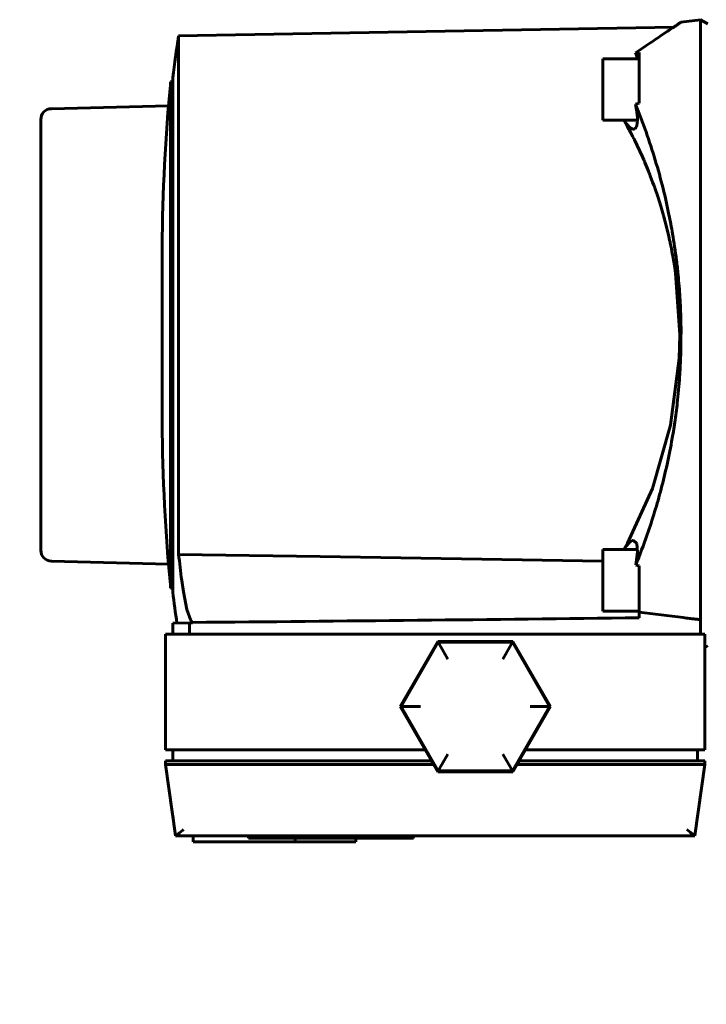
# Model space of a CAD drawing. Units: millimetres. Extents: x 7529 to 33204, y 1033 to 11421.
# Drawn here: x 17176 to 17271, y 3839 to 3975 of the extents above; entities that cross this region are included whole.
import ezdxf

# ---------------------------------------------------------------- set-up
doc = ezdxf.new("R2010")
doc.units = ezdxf.units.MM
doc.linetypes.add('K5LT_BASIC', pattern=[0])
doc.layers.add('Системный слой', color=7, linetype='Continuous')
doc.styles.get("Standard").update_dxf_attribs({"font": 'arial.ttf'})
doc.dimstyles.new('ISO-25', dxfattribs={"dimtxt": 30, "dimasz": 30, "dimexe": 1.25, "dimexo": 0.625, "dimgap": 10, "dimtad": 1, "dimdec": 0, "dimtxsty": 'Standard', "dimcen": 2.5, "dimadec": 0, "dimazin": 0, "dimtfac": 1, "dimtdec": 0, "dimtmove": 0, "dimatfit": 3, "dimfxl": 1, "dimarcsym": 0})

# ---------------------------------------------------------------- blocks, each defined once
blk = doc.blocks.new('*D539')
at = {"color": 0, "lineweight": -2, "transparency": 16777216}
for p, q in [((17389.87, 4035.57), (17389.87, 3383.25)), ((17419.87, 3744.07), (17419.87, 3383.25)), ((17359.87, 3384.5), (17267.02, 3384.5)), ((17419.87, 3384.5), (17389.87, 3384.5)), ((17449.87, 3384.5), (17479.87, 3384.5))]:
    blk.add_line(p, q, dxfattribs=at)
at = {"color": 0, "transparency": 16777216}
for points in [[(17359.87, 3389.5), (17359.87, 3379.5), (17389.87, 3384.5)], [(17449.87, 3389.5), (17449.87, 3379.5), (17419.87, 3384.5)]]:
    blk.add_solid(points, dxfattribs=at)
at = {"layer": 'Defpoints', "color": 0, "transparency": 16777216}
for p in [(17389.87, 4036.19), (17419.87, 3744.69), (17389.87, 3384.5)]:
    blk.add_point(p, dxfattribs=at)
at = {"color": 0, "transparency": 16777216, "insert": (17298.45, 3409.83), "char_height": 30, "attachment_point": 5}
blk.add_mtext('30', dxfattribs=at)
blk = doc.blocks.new('*D553')
at = {"color": 0, "lineweight": -2, "transparency": 16777216}
for p, q in [((17412.92, 4043.69), (17076.71, 4043.69)), ((17077.96, 3460.69), (17077.96, 4013.69)), ((17412.92, 3430.69), (17076.71, 3430.69))]:
    blk.add_line(p, q, dxfattribs=at)
at = {"color": 0, "transparency": 16777216}
for points in [[(17072.96, 4013.69), (17082.96, 4013.69), (17077.96, 4043.69)], [(17072.96, 3460.69), (17082.96, 3460.69), (17077.96, 3430.69)]]:
    blk.add_solid(points, dxfattribs=at)
at = {"layer": 'Defpoints', "color": 0, "transparency": 16777216}
for p in [(17077.96, 4043.69), (17413.55, 4043.69), (17413.55, 3430.69)]:
    blk.add_point(p, dxfattribs=at)
at = {"color": 0, "transparency": 16777216, "insert": (17052.63, 3737.19), "char_height": 30, "attachment_point": 5, "rotation": 90}
blk.add_mtext('613', dxfattribs=at)

msp = doc.modelspace()

# ---------------------------------------------------------------- linework, layer by layer
at = {"layer": 'Системный слой', "linetype": 'K5LT_BASIC', "lineweight": 60}
for p, q in [((17266.84, 3974.75), (17267.24, 3975.03)), ((17267.24, 3975.03), (17267.41, 3975.15)), ((17267.41, 3975.15), (17270.11, 3975.48)), ((17267.41, 3975.15), (17267.41, 3975.15)), ((17267.41, 3975.15), (17267.41, 3975.15)), ((17270.11, 3971.28), (17270.11, 3975.48)), ((17271.11, 3974.91), (17270.11, 3975.48)), ((17197.92, 3973.26), (17266.4, 3974.46)), ((17266.4, 3974.46), (17266.84, 3974.75)), ((17197.92, 3973.26), (17197.92, 3931.89)), ((17261.12, 3970.92), (17261.61, 3970.95)), ((17261.12, 3970.92), (17261.22, 3970.69)), ((17261.22, 3970.69), (17261.3, 3970.41)), ((17261.61, 3970.95), (17261.61, 3970.26)), ((17270.11, 3967.15), (17270.11, 3971.28)), ((17261.61, 3970.08), (17256.61, 3970.08)), ((17256.61, 3970.08), (17256.61, 3965.83)), ((17261.3, 3970.41), (17261.35, 3970.08)), ((17261.61, 3966.91), (17261.61, 3970.26)), ((17196.82, 3966.91), (17197.11, 3966.93)), ((17196.82, 3966.91), (17196.82, 3896.88)), ((17197.11, 3967.48), (17197.11, 3931.89)), ((17261.61, 3966.91), (17261.61, 3963.93)), ((17270.11, 3896.63), (17270.11, 3967.15)), ((17256.61, 3965.83), (17256.61, 3961.58)), ((17261.61, 3963.93), (17261.12, 3963.81)), ((17196.52, 3963.58), (17180.32, 3963.18)), ((17261.27, 3963.04), (17261.12, 3963.81)), ((17261.37, 3962.27), (17261.27, 3963.04)), ((17178.86, 3961.68), (17178.86, 3902.11)), ((17261.39, 3961.58), (17256.61, 3961.58)), ((17259.96, 3960.77), (17259.5, 3961.58)), ((17259.54, 3961.58), (17259.88, 3961.09)), ((17261.34, 3961.03), (17261.36, 3961.2)), ((17261.36, 3961.2), (17261.37, 3961.21)), ((17261.39, 3961.92), (17261.37, 3962.27)), ((17261.37, 3961.3), (17261.38, 3961.4)), ((17261.37, 3961.25), (17261.37, 3961.3)), ((17261.37, 3961.23), (17261.37, 3961.25)), ((17261.37, 3961.22), (17261.37, 3961.23)), ((17261.37, 3961.21), (17261.37, 3961.22)), ((17261.38, 3961.42), (17261.39, 3961.45)), ((17261.38, 3961.41), (17261.38, 3961.42)), ((17261.38, 3961.4), (17261.38, 3961.41)), ((17261.38, 3961.4), (17261.38, 3961.4)), ((17261.38, 3961.4), (17261.38, 3961.4)), ((17261.39, 3961.76), (17261.39, 3961.92)), ((17261.39, 3961.68), (17261.39, 3961.76)), ((17261.39, 3961.64), (17261.39, 3961.68)), ((17261.39, 3961.62), (17261.39, 3961.64)), ((17261.39, 3961.59), (17261.39, 3961.62)), ((17261.39, 3961.56), (17261.39, 3961.59)), ((17261.39, 3961.55), (17261.39, 3961.56)), ((17261.39, 3961.54), (17261.39, 3961.55)), ((17261.39, 3961.53), (17261.39, 3961.54)), ((17261.39, 3961.52), (17261.39, 3961.53)), ((17261.39, 3961.51), (17261.39, 3961.52)), ((17261.39, 3961.52), (17261.39, 3961.52)), ((17261.39, 3961.5), (17261.39, 3961.51)), ((17261.39, 3961.45), (17261.39, 3961.5)), ((17261.39, 3961.5), (17261.39, 3961.5)), ((17259.88, 3961.09), (17259.89, 3961.08)), ((17259.89, 3961.08), (17259.9, 3961.06)), ((17259.9, 3961.06), (17259.92, 3961.04)), ((17259.92, 3961.04), (17259.97, 3960.98)), ((17260.46, 3959.85), (17259.96, 3960.77)), ((17259.97, 3960.98), (17260.05, 3960.88)), ((17260.05, 3960.88), (17260.11, 3960.81)), ((17260.11, 3960.81), (17260.12, 3960.81)), ((17260.12, 3960.81), (17260.12, 3960.8)), ((17260.12, 3960.8), (17260.14, 3960.78)), ((17260.14, 3960.78), (17260.16, 3960.76)), ((17260.16, 3960.76), (17260.22, 3960.7)), ((17260.22, 3960.7), (17260.22, 3960.7)), ((17260.22, 3960.7), (17260.22, 3960.7)), ((17260.22, 3960.7), (17260.23, 3960.7)), ((17260.23, 3960.7), (17260.23, 3960.69)), ((17260.23, 3960.69), (17260.25, 3960.67)), ((17260.25, 3960.67), (17260.28, 3960.64)), ((17260.28, 3960.64), (17260.31, 3960.62)), ((17260.31, 3960.62), (17260.31, 3960.62)), ((17260.31, 3960.62), (17260.31, 3960.62)), ((17260.31, 3960.62), (17260.31, 3960.62)), ((17260.31, 3960.62), (17260.31, 3960.62)), ((17260.31, 3960.62), (17260.31, 3960.62)), ((17260.31, 3960.62), (17260.31, 3960.62)), ((17260.31, 3960.62), (17260.31, 3960.62)), ((17260.31, 3960.62), (17260.31, 3960.62)), ((17260.31, 3960.62), (17260.31, 3960.61)), ((17260.31, 3960.61), (17260.31, 3960.61)), ((17260.31, 3960.61), (17260.31, 3960.61)), ((17260.31, 3960.61), (17260.32, 3960.61)), ((17260.32, 3960.61), (17260.32, 3960.61)), ((17260.32, 3960.61), (17260.32, 3960.61)), ((17260.32, 3960.61), (17260.32, 3960.6)), ((17260.32, 3960.6), (17260.33, 3960.6)), ((17260.33, 3960.6), (17260.35, 3960.58)), ((17260.35, 3960.58), (17260.39, 3960.55)), ((17260.39, 3960.55), (17260.45, 3960.5)), ((17260.45, 3960.5), (17260.58, 3960.43)), ((17260.7, 3959.38), (17260.46, 3959.85)), ((17260.58, 3960.43), (17260.76, 3960.37)), ((17260.76, 3960.37), (17260.76, 3960.37)), ((17260.76, 3960.37), (17260.77, 3960.36)), ((17260.77, 3960.36), (17260.79, 3960.36)), ((17260.79, 3960.36), (17260.83, 3960.36)), ((17260.83, 3960.36), (17260.84, 3960.36)), ((17260.84, 3960.36), (17260.93, 3960.37)), ((17260.93, 3960.37), (17260.93, 3960.37)), ((17260.93, 3960.37), (17260.94, 3960.37)), ((17260.94, 3960.37), (17260.94, 3960.38)), ((17260.94, 3960.38), (17260.96, 3960.38)), ((17260.96, 3960.38), (17260.98, 3960.39)), ((17260.98, 3960.39), (17261.01, 3960.4)), ((17261.01, 3960.4), (17261.01, 3960.41)), ((17261.01, 3960.41), (17261.01, 3960.41)), ((17261.01, 3960.41), (17261.02, 3960.41)), ((17261.01, 3960.4), (17261.01, 3960.4)), ((17261.02, 3960.41), (17261.04, 3960.43)), ((17261.04, 3960.43), (17261.04, 3960.43)), ((17261.04, 3960.43), (17261.04, 3960.43)), ((17261.04, 3960.43), (17261.05, 3960.43)), ((17261.05, 3960.43), (17261.06, 3960.44)), ((17261.05, 3960.43), (17261.05, 3960.43)), ((17261.06, 3960.44), (17261.07, 3960.44)), ((17261.07, 3960.44), (17261.07, 3960.45)), ((17261.07, 3960.45), (17261.07, 3960.45)), ((17261.07, 3960.45), (17261.07, 3960.45)), ((17261.07, 3960.45), (17261.07, 3960.45)), ((17261.07, 3960.45), (17261.07, 3960.45)), ((17261.07, 3960.45), (17261.07, 3960.45)), ((17261.07, 3960.45), (17261.07, 3960.45)), ((17261.07, 3960.45), (17261.07, 3960.45)), ((17261.07, 3960.45), (17261.07, 3960.45)), ((17261.07, 3960.45), (17261.07, 3960.45)), ((17261.07, 3960.45), (17261.07, 3960.45)), ((17261.07, 3960.45), (17261.08, 3960.45)), ((17261.07, 3960.44), (17261.07, 3960.44)), ((17261.08, 3960.45), (17261.08, 3960.46)), ((17261.08, 3960.46), (17261.09, 3960.46)), ((17261.08, 3960.45), (17261.08, 3960.45)), ((17261.09, 3960.46), (17261.1, 3960.47)), ((17261.1, 3960.47), (17261.12, 3960.5)), ((17261.12, 3960.5), (17261.16, 3960.55)), ((17261.16, 3960.55), (17261.24, 3960.69)), ((17261.24, 3960.69), (17261.3, 3960.88)), ((17261.3, 3960.88), (17261.31, 3960.89)), ((17261.31, 3960.91), (17261.32, 3960.95)), ((17261.31, 3960.89), (17261.31, 3960.91)), ((17261.32, 3960.95), (17261.34, 3961.03)), ((17260.82, 3959.15), (17260.7, 3959.38)), ((17260.88, 3959.03), (17260.82, 3959.15)), ((17260.91, 3958.97), (17260.88, 3959.03)), ((17260.96, 3958.87), (17260.91, 3958.97)), ((17261.71, 3957.31), (17260.96, 3958.87)), ((17262.08, 3956.5), (17261.71, 3957.31)), ((17262.26, 3956.09), (17262.08, 3956.5)), ((17262.35, 3955.88), (17262.26, 3956.09)), ((17262.39, 3955.78), (17262.35, 3955.88)), ((17262.42, 3955.73), (17262.39, 3955.78)), ((17262.68, 3955.11), (17262.42, 3955.73)), ((17262.91, 3954.53), (17262.68, 3955.11)), ((17263.03, 3954.24), (17262.91, 3954.53)), ((17263.08, 3954.1), (17263.03, 3954.24)), ((17263.11, 3954.03), (17263.08, 3954.1)), ((17263.13, 3953.99), (17263.11, 3954.03)), ((17263.16, 3953.91), (17263.13, 3953.99)), ((17263.49, 3953.04), (17263.16, 3953.91)), ((17263.65, 3952.6), (17263.49, 3953.04)), ((17263.73, 3952.38), (17263.65, 3952.6)), ((17263.77, 3952.27), (17263.73, 3952.38)), ((17263.78, 3952.22), (17263.77, 3952.27)), ((17264.24, 3950.89), (17263.78, 3952.22)), ((17264.62, 3949.68), (17264.24, 3950.89)), ((17264.8, 3949.06), (17264.62, 3949.68)), ((17264.89, 3948.75), (17264.8, 3949.06)), ((17264.93, 3948.6), (17264.89, 3948.75)), ((17264.96, 3948.52), (17264.93, 3948.6)), ((17264.99, 3948.39), (17264.96, 3948.52)), ((17265.49, 3946.48), (17264.99, 3948.39)), ((17265.72, 3945.51), (17265.49, 3946.48)), ((17265.83, 3945.01), (17265.72, 3945.51)), ((17265.89, 3944.77), (17265.83, 3945.01)), ((17195.66, 3919.8), (17195.66, 3944)), ((17265.91, 3944.64), (17265.89, 3944.77)), ((17265.93, 3944.58), (17265.91, 3944.64)), ((17266.08, 3943.83), (17265.93, 3944.58)), ((17266.21, 3943.15), (17266.08, 3943.83)), ((17266.27, 3942.81), (17266.21, 3943.15)), ((17266.3, 3942.64), (17266.27, 3942.81)), ((17266.32, 3942.55), (17266.3, 3942.64)), ((17266.32, 3942.51), (17266.32, 3942.55)), ((17266.41, 3942), (17266.32, 3942.51)), ((17266.54, 3941.17), (17266.41, 3942)), ((17266.6, 3940.75), (17266.54, 3941.17)), ((17266.63, 3940.54), (17266.6, 3940.75)), ((17266.65, 3940.44), (17266.63, 3940.54)), ((17267.23, 3931.89), (17266.65, 3940.44)), ((17195.66, 3922.09), (17195.66, 3931.9)), ((17197.11, 3931.89), (17197.11, 3896.31)), ((17197.92, 3931.89), (17197.92, 3901.54)), ((17267.15, 3928.61), (17267.23, 3931.89)), ((17267.41, 3931.89), (17267.23, 3931.89)), ((17265.97, 3919.43), (17267.15, 3928.61)), ((17263.46, 3910.66), (17265.97, 3919.43)), ((17260.01, 3903.1), (17263.46, 3910.66)), ((17259.5, 3902.2), (17260.01, 3903.1)), ((17259.79, 3902.61), (17259.51, 3902.2)), ((17260.25, 3903.16), (17259.79, 3902.61)), ((17260.67, 3903.45), (17260.25, 3903.16)), ((17260.86, 3903.48), (17260.67, 3903.45)), ((17261.3, 3903.06), (17260.86, 3903.48)), ((17261.41, 3901.87), (17261.3, 3903.06)), ((17197.92, 3901.54), (17217.49, 3901.23)), ((17261.42, 3902.2), (17256.61, 3902.2)), ((17256.61, 3902.2), (17256.61, 3897.95)), ((17261.15, 3900.07), (17261.41, 3901.87)), ((17180.32, 3900.61), (17196.52, 3900.2)), ((17217.49, 3901.23), (17237.05, 3900.91)), ((17237.05, 3900.91), (17256.61, 3900.6)), ((17261.15, 3900.07), (17261.61, 3899.96)), ((17261.61, 3899.96), (17261.61, 3896.88)), ((17198.58, 3896.38), (17198.35, 3897.95)), ((17256.61, 3897.95), (17256.61, 3893.7)), ((17196.82, 3896.88), (17197.11, 3896.87)), ((17199.07, 3893.92), (17198.58, 3896.38)), ((17261.61, 3896.88), (17261.61, 3893.54)), ((17270.11, 3892.5), (17270.11, 3896.63)), ((17199.59, 3892.38), (17199.07, 3893.92)), ((17261.61, 3893.7), (17256.61, 3893.7)), ((17261.61, 3892.78), (17261.61, 3893.54)), ((17199.41, 3892.06), (17197.11, 3892.04)), ((17197.11, 3890.49), (17197.11, 3892.04)), ((17199.41, 3890.49), (17199.41, 3892.06)), ((17199.86, 3892.06), (17199.41, 3892.06)), ((17199.84, 3892.13), (17199.59, 3892.38)), ((17199.85, 3892.13), (17199.84, 3892.13)), ((17199.84, 3892.13), (17199.84, 3892.13)), ((17199.86, 3892.06), (17199.85, 3892.13)), ((17199.85, 3892.13), (17199.85, 3892.13)), ((17270.11, 3892.5), (17270.11, 3890.49)), ((17196.11, 3890.49), (17198.61, 3890.49)), ((17196.11, 3874.49), (17196.11, 3890.49)), ((17198.61, 3890.49), (17268.21, 3890.49)), ((17268.21, 3890.49), (17270.71, 3890.49)), ((17270.71, 3890.49), (17270.71, 3874.49)), ((17233.77, 3889.49), (17228.57, 3880.49)), ((17233.8, 3889.44), (17228.63, 3880.49)), ((17233.83, 3889.39), (17228.69, 3880.49)), ((17244.16, 3889.49), (17233.77, 3889.49)), ((17233.8, 3889.44), (17233.77, 3889.49)), ((17244.13, 3889.44), (17233.8, 3889.44)), ((17244.1, 3889.39), (17233.83, 3889.39)), ((17234.01, 3889.07), (17233.83, 3889.39)), ((17234.01, 3889.07), (17235.16, 3887.07)), ((17243.92, 3889.07), (17242.76, 3887.07)), ((17243.92, 3889.07), (17244.1, 3889.39)), ((17249.23, 3880.49), (17244.1, 3889.39)), ((17244.13, 3889.44), (17244.16, 3889.49)), ((17249.29, 3880.49), (17244.13, 3889.44)), ((17249.35, 3880.49), (17244.16, 3889.49)), ((17271.11, 3888.88), (17270.71, 3888.65)), ((17228.57, 3880.49), (17232.03, 3874.49)), ((17228.63, 3880.49), (17228.57, 3880.49)), ((17228.63, 3880.49), (17233.8, 3871.54)), ((17229.06, 3880.49), (17228.69, 3880.49)), ((17228.69, 3880.49), (17233.83, 3871.6)), ((17231.36, 3880.49), (17229.06, 3880.49)), ((17244.1, 3871.6), (17249.23, 3880.49)), ((17244.13, 3871.54), (17249.29, 3880.49)), ((17245.89, 3874.49), (17249.35, 3880.49)), ((17248.87, 3880.49), (17246.56, 3880.49)), ((17248.87, 3880.49), (17249.23, 3880.49)), ((17249.29, 3880.49), (17249.35, 3880.49)), ((17198.61, 3874.49), (17196.11, 3874.49)), ((17197.11, 3874.49), (17197.11, 3872.99)), ((17232.03, 3874.49), (17198.61, 3874.49)), ((17232.03, 3874.49), (17232.9, 3872.99)), ((17245.02, 3872.99), (17245.89, 3874.49)), ((17268.21, 3874.49), (17245.89, 3874.49)), ((17270.71, 3874.49), (17268.21, 3874.49)), ((17269.71, 3874.49), (17269.71, 3872.99)), ((17198.61, 3872.99), (17196.11, 3872.99)), ((17196.11, 3872.49), (17196.11, 3872.99)), ((17232.9, 3872.99), (17198.61, 3872.99)), ((17232.9, 3872.99), (17233.19, 3872.49)), ((17235.16, 3873.91), (17234.01, 3871.91)), ((17242.76, 3873.91), (17243.92, 3871.91)), ((17244.74, 3872.49), (17245.02, 3872.99)), ((17268.21, 3872.99), (17245.02, 3872.99)), ((17270.71, 3872.99), (17268.21, 3872.99)), ((17270.71, 3872.99), (17270.71, 3872.49)), ((17198.61, 3872.49), (17196.11, 3872.49)), ((17197.49, 3862.67), (17196.11, 3872.49)), ((17233.19, 3872.49), (17198.61, 3872.49)), ((17233.19, 3872.49), (17233.77, 3871.49)), ((17233.8, 3871.54), (17233.77, 3871.49)), ((17233.77, 3871.49), (17244.16, 3871.49)), ((17233.8, 3871.54), (17244.13, 3871.54)), ((17234.01, 3871.91), (17233.83, 3871.6)), ((17233.83, 3871.6), (17244.1, 3871.6)), ((17243.92, 3871.91), (17244.1, 3871.6)), ((17244.13, 3871.54), (17244.16, 3871.49)), ((17244.16, 3871.49), (17244.74, 3872.49)), ((17268.21, 3872.49), (17244.74, 3872.49)), ((17270.71, 3872.49), (17268.21, 3872.49)), ((17269.33, 3862.67), (17270.71, 3872.49)), ((17197.35, 3863.65), (17197.1, 3865.49)), ((17198.06, 3863.02), (17198.5, 3863.4)), ((17198.5, 3863.4), (17198.61, 3863.5)), ((17268.21, 3863.5), (17268.66, 3863.11)), ((17268.66, 3863.11), (17269.05, 3862.79)), ((17197.5, 3862.65), (17197.51, 3862.65)), ((17197.51, 3862.65), (17197.51, 3862.64)), ((17197.51, 3862.64), (17197.52, 3862.64)), ((17197.52, 3862.64), (17197.7, 3862.73)), ((17197.52, 3862.64), (17269.3, 3862.64)), ((17197.7, 3862.73), (17198.06, 3863.02)), ((17199.92, 3862.64), (17199.92, 3861.79)), ((17199.94, 3861.79), (17199.92, 3861.79)), ((17214.06, 3861.79), (17199.94, 3861.79)), ((17207.58, 3862.29), (17207.58, 3862.64)), ((17230.42, 3862.29), (17207.58, 3862.29)), ((17214.06, 3861.79), (17214.06, 3862.29)), ((17222.42, 3861.79), (17214.06, 3861.79)), ((17222.42, 3861.79), (17222.42, 3862.29)), ((17230.42, 3862.29), (17230.42, 3862.64)), ((17269.05, 3862.79), (17269.3, 3862.64)), ((17269.3, 3862.64), (17269.31, 3862.64)), ((17269.31, 3862.64), (17269.32, 3862.65)), ((17269.32, 3862.65), (17269.33, 3862.65))]:
    msp.add_line(p, q, dxfattribs=at)
for centre, radius, start, end in [((17445.05, 3935.49), 250, 171.3109, 172.6489), ((17445.9, 3942.72), 250.25, 174.4534, 179.7083), ((17180.36, 3961.68), 1.5, 91.4321, 180), ((17445.9, 3921.07), 250.25, 180.2917, 185.5466), ((17180.36, 3902.11), 1.5, 180, 268.5679), ((17445.05, 3928.29), 250, 187.3511, 188.3367)]:
    msp.add_arc(centre, radius, start, end, dxfattribs=at)
for points, knots in [([(17267.41, 3975.15), (17267.41, 3975.15), (17267.41, 3975.15), (17267.4, 3975.14), (17267.36, 3975.11), (17267.26, 3975.04), (17267.08, 3974.92), (17266.81, 3974.74), (17266.36, 3974.43), (17265.77, 3974.03), (17264.98, 3973.5), (17264.09, 3972.9), (17263.09, 3972.23), (17262.09, 3971.56), (17261.4, 3971.11), (17261.12, 3970.92)], [0, 0, 0, 0, 0.095943, 0.77253, 1.644643, 2.617093, 3.461573, 5.119734, 6.326082, 8.17404, 9.919576, 11.558618, 13.197843, 14.872058, 16, 16, 16, 16]), ([(17261.12, 3963.81), (17261.63, 3962.55), (17262.6, 3959.99), (17263.88, 3956.09), (17264.93, 3952.27), (17265.7, 3948.86), (17266.32, 3945.56), (17266.73, 3942.78), (17267.06, 3939.85), (17267.28, 3937.11), (17267.4, 3934.34), (17267.42, 3932.6), (17267.41, 3931.89)], [0, 0, 0, 0, 1.662147, 3.308591, 4.935087, 6.405129, 7.466896, 8.929053, 9.733034, 10.949588, 12.171428, 13, 13, 13, 13]), ([(17267.41, 3931.89), (17267.41, 3931.83), (17267.41, 3931.29), (17267.41, 3930.38), (17267.37, 3929.06), (17267.32, 3927.79), (17267.24, 3926.33), (17267.12, 3924.7), (17266.92, 3922.58), (17266.62, 3920.2), (17266.15, 3917.23), (17265.52, 3914.04), (17264.7, 3910.64), (17263.78, 3907.41), (17262.63, 3903.88), (17261.71, 3901.45), (17261.15, 3900.07)], [0, 0, 0, 0, 0.10226, 0.823392, 1.416228, 2.133811, 2.789395, 3.689309, 4.654849, 6.09142, 7.400508, 9.34132, 11.1471, 12.87239, 14.622833, 17, 17, 17, 17]), ([(17261.61, 3893.54), (17263.65, 3893.29), (17265.97, 3893.01), (17268.4, 3892.71), (17268.89, 3892.65), (17269.2, 3892.61), (17269.5, 3892.58), (17269.81, 3892.54), (17270.01, 3892.52), (17270.11, 3892.5)], [0, 0, 0, 0, 7.179924, 8.213273, 8.566564, 8.921414, 9.279382, 9.638909, 10, 10, 10, 10]), ([(17261.61, 3892.78), (17251.4, 3892.65), (17230.81, 3892.42), (17210.22, 3892.22), (17199.85, 3892.13)], [0, 0, 0, 0, 2.48071, 5, 5, 5, 5])]:
    msp.add_open_spline(points, degree=3, knots=knots, dxfattribs=at)
for points in [[(17197.92, 3901.54), (17198.06, 3900.34), (17198.2, 3899.14), (17198.35, 3897.95)], [(17197.5, 3862.65), (17197.5, 3862.66), (17197.49, 3862.66), (17197.49, 3862.67)], [(17197.49, 3862.67), (17197.49, 3862.66), (17197.5, 3862.66), (17197.5, 3862.65)], [(17269.33, 3862.67), (17269.33, 3862.66), (17269.33, 3862.66), (17269.33, 3862.65)]]:
    msp.add_open_spline(points, degree=3, dxfattribs=at)

# ---------------------------------------------------------------- dimensions: what is measured, and where the dimension line sits
dim = msp.add_linear_dim(base=(17077.96, 4043.69), p1=(17413.55, 3430.69), p2=(17413.55, 4043.69), angle=90, dimstyle='ISO-25')
dim.commit()
dim.dimension.update_dxf_attribs({"geometry": '*D553', "text_midpoint": (17052.63, 3737.19)})
at = {"color": 5}
dim = msp.add_linear_dim(base=(17389.87, 3384.5), p1=(17419.87, 3744.69), p2=(17389.87, 4036.19), dimstyle='ISO-25', dxfattribs=at)
dim.commit()
dim.dimension.update_dxf_attribs({"geometry": '*D539', "text_midpoint": (17298.45, 3384.5), "dimtype": 160})

doc.saveas('drawing.dxf')
